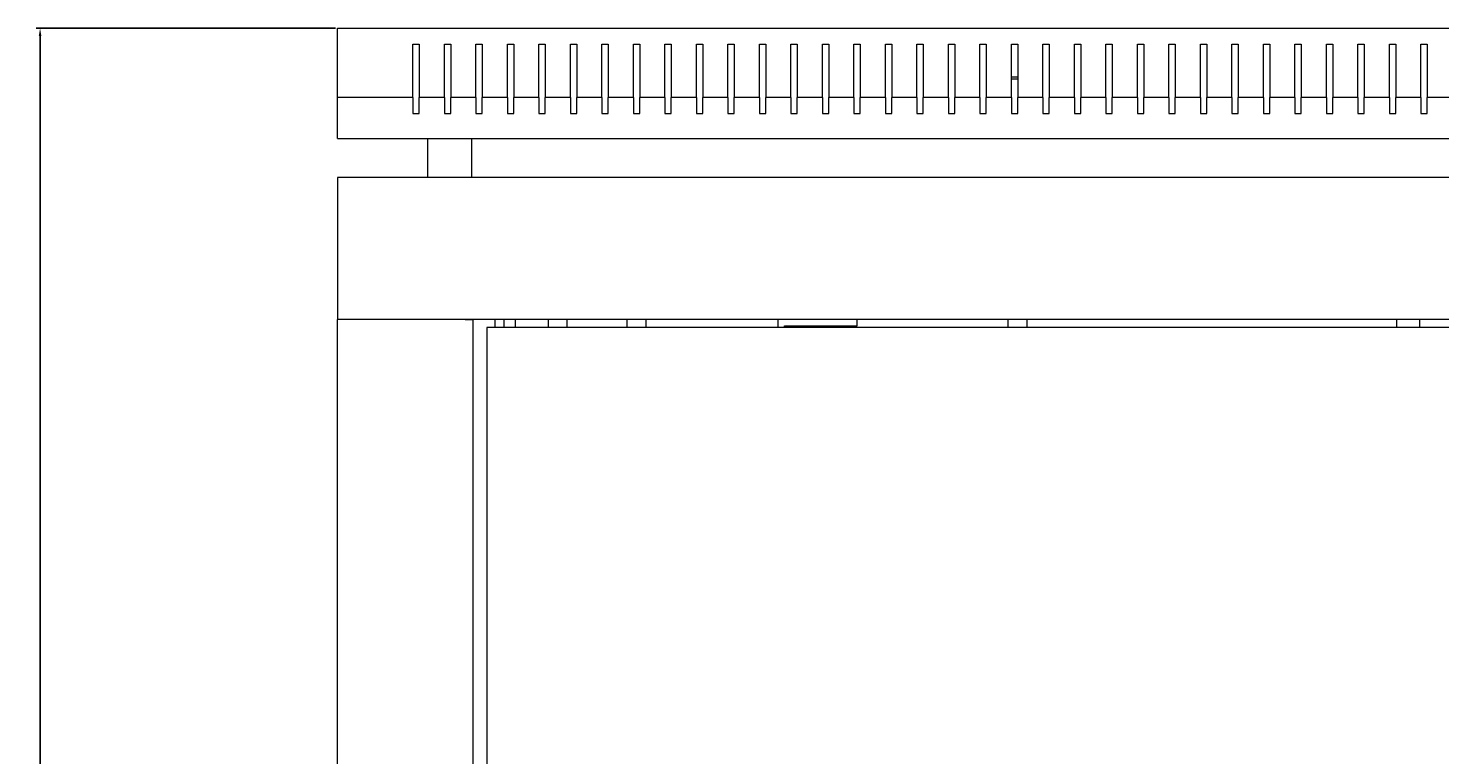
# Model space of a CAD drawing. Units: millimetres. Extents: x -552 to 2791, y -2042 to 826.
# Drawn here: x 1889 to 2337, y 595 to 826 of the extents above; entities that cross this region are included whole.
import ezdxf

# ---------------------------------------------------------------- set-up
doc = ezdxf.new("R2010")
doc.units = ezdxf.units.MM
doc.styles.get("Standard").update_dxf_attribs({"font": 'arial.ttf'})
doc.dimstyles.new('ISO-25', dxfattribs={"dimtxt": 2.5, "dimasz": 2.5, "dimexe": 1.25, "dimexo": 0.625, "dimtad": 1, "dimtxsty": 'Standard', "dimcen": 2.5, "dimadec": 0, "dimazin": 0, "dimtfac": 1, "dimtmove": 0, "dimatfit": 3, "dimfxl": 1, "dimarcsym": 0})

# ---------------------------------------------------------------- blocks, each defined once
blk = doc.blocks.new('A$C6CC2133C')
at = {"color": 0, "linetype": 'Continuous', "lineweight": 0, "extrusion": (1.22465e-16, 1, -2.22045e-16)}
for p, q in [((-400, 855.87), (400, 855.87)), ((-400, 833.87), (-400, 855.87)), ((-376, 833.87), (-376, 850.87)), ((-376, 850.87), (-374, 850.87)), ((-374, 850.87), (-374, 833.87)), ((-366, 833.87), (-366, 850.87)), ((-366, 850.87), (-364, 850.87)), ((-364, 850.87), (-364, 833.87)), ((-356, 833.87), (-356, 850.87)), ((-356, 850.87), (-354, 850.87)), ((-354, 850.87), (-354, 833.87)), ((-346, 833.87), (-346, 850.87)), ((-346, 850.87), (-344, 850.87)), ((-344, 850.87), (-344, 833.87)), ((-336, 833.87), (-336, 850.87)), ((-336, 850.87), (-334, 850.87)), ((-334, 850.87), (-334, 833.87)), ((-326, 833.87), (-326, 850.87)), ((-326, 850.87), (-324, 850.87)), ((-324, 850.87), (-324, 833.87)), ((-316, 833.87), (-316, 850.87)), ((-316, 850.87), (-314, 850.87)), ((-314, 850.87), (-314, 833.87)), ((-306, 833.87), (-306, 850.87)), ((-306, 850.87), (-304, 850.87)), ((-304, 850.87), (-304, 833.87)), ((-296, 833.87), (-296, 850.87)), ((-296, 850.87), (-294, 850.87)), ((-294, 850.87), (-294, 833.87)), ((-286, 833.87), (-286, 850.87)), ((-286, 850.87), (-284, 850.87)), ((-284, 850.87), (-284, 833.87)), ((-276, 833.87), (-276, 850.87)), ((-276, 850.87), (-274, 850.87)), ((-274, 850.87), (-274, 833.87)), ((-266, 833.87), (-266, 850.87)), ((-266, 850.87), (-264, 850.87)), ((-264, 850.87), (-264, 833.87)), ((-256, 833.87), (-256, 850.87)), ((-256, 850.87), (-254, 850.87)), ((-254, 850.87), (-254, 833.87)), ((-246, 833.87), (-246, 850.87)), ((-246, 850.87), (-244, 850.87)), ((-244, 850.87), (-244, 833.87)), ((-236, 833.87), (-236, 850.87)), ((-236, 850.87), (-234, 850.87)), ((-234, 850.87), (-234, 833.87)), ((-226, 833.87), (-226, 850.87)), ((-226, 850.87), (-224, 850.87)), ((-224, 850.87), (-224, 833.87)), ((-216, 833.87), (-216, 850.87)), ((-216, 850.87), (-214, 850.87)), ((-214, 850.87), (-214, 833.87)), ((-206, 833.87), (-206, 850.87)), ((-206, 850.87), (-204, 850.87)), ((-204, 850.87), (-204, 833.87)), ((-196, 833.87), (-196, 850.87)), ((-196, 850.87), (-194, 850.87)), ((-194, 850.87), (-194, 833.87)), ((-186, 833.87), (-186, 850.87)), ((-186, 850.87), (-184, 850.87)), ((-184, 850.87), (-184, 833.87)), ((-176, 833.87), (-176, 850.87)), ((-176, 850.87), (-174, 850.87)), ((-174, 850.87), (-174, 833.87)), ((-166, 833.87), (-166, 850.87)), ((-166, 850.87), (-164, 850.87)), ((-164, 850.87), (-164, 833.87)), ((-156, 833.87), (-156, 850.87)), ((-156, 850.87), (-154, 850.87)), ((-154, 850.87), (-154, 833.87)), ((-146, 833.87), (-146, 850.87)), ((-146, 850.87), (-144, 850.87)), ((-144, 850.87), (-144, 833.87)), ((-136, 833.87), (-136, 850.87)), ((-136, 850.87), (-134, 850.87)), ((-134, 850.87), (-134, 833.87)), ((-126, 833.87), (-126, 850.87)), ((-126, 850.87), (-124, 850.87)), ((-124, 850.87), (-124, 833.87)), ((-116, 833.87), (-116, 850.87)), ((-116, 850.87), (-114, 850.87)), ((-114, 850.87), (-114, 833.87)), ((-106, 833.87), (-106, 850.87)), ((-106, 850.87), (-104, 850.87)), ((-104, 850.87), (-104, 833.87)), ((-96, 833.87), (-96, 850.87)), ((-96, 850.87), (-94, 850.87)), ((-94, 850.87), (-94, 833.87)), ((-86, 833.87), (-86, 850.87)), ((-86, 850.87), (-84, 850.87)), ((-84, 850.87), (-84, 833.87)), ((-76, 833.87), (-76, 850.87)), ((-76, 850.87), (-74, 850.87)), ((-74, 850.87), (-74, 833.87)), ((-66, 833.87), (-66, 850.87)), ((-66, 850.87), (-64, 850.87)), ((-64, 850.87), (-64, 833.87)), ((-56, 833.87), (-56, 850.87)), ((-56, 850.87), (-54, 850.87)), ((-54, 850.87), (-54, 833.87)), ((-184, 840.37), (-186, 840.37)), ((-186, 839.87), (-184, 839.87)), ((-376, 833.87), (-400, 833.87)), ((-400, 820.87), (-400, 833.87)), ((-376, 833.87), (-376, 828.87)), ((-366, 833.87), (-374, 833.87)), ((-374, 828.87), (-374, 833.87)), ((-366, 833.87), (-366, 828.87)), ((-356, 833.87), (-364, 833.87)), ((-364, 828.87), (-364, 833.87)), ((-356, 833.87), (-356, 828.87)), ((-346, 833.87), (-354, 833.87)), ((-354, 828.87), (-354, 833.87)), ((-346, 833.87), (-346, 828.87)), ((-336, 833.87), (-344, 833.87)), ((-344, 828.87), (-344, 833.87)), ((-336, 833.87), (-336, 828.87)), ((-326, 833.87), (-334, 833.87)), ((-334, 828.87), (-334, 833.87)), ((-326, 833.87), (-326, 828.87)), ((-316, 833.87), (-324, 833.87)), ((-324, 828.87), (-324, 833.87)), ((-316, 833.87), (-316, 828.87)), ((-306, 833.87), (-314, 833.87)), ((-314, 828.87), (-314, 833.87)), ((-306, 833.87), (-306, 828.87)), ((-296, 833.87), (-304, 833.87)), ((-304, 828.87), (-304, 833.87)), ((-296, 833.87), (-296, 828.87)), ((-286, 833.87), (-294, 833.87)), ((-294, 828.87), (-294, 833.87)), ((-286, 833.87), (-286, 828.87)), ((-276, 833.87), (-284, 833.87)), ((-284, 828.87), (-284, 833.87)), ((-276, 833.87), (-276, 828.87)), ((-266, 833.87), (-274, 833.87)), ((-274, 828.87), (-274, 833.87)), ((-266, 833.87), (-266, 828.87)), ((-256, 833.87), (-264, 833.87)), ((-264, 828.87), (-264, 833.87)), ((-256, 833.87), (-256, 828.87)), ((-246, 833.87), (-254, 833.87)), ((-254, 828.87), (-254, 833.87)), ((-246, 833.87), (-246, 828.87)), ((-236, 833.87), (-244, 833.87)), ((-244, 828.87), (-244, 833.87)), ((-236, 833.87), (-236, 828.87)), ((-226, 833.87), (-234, 833.87)), ((-234, 828.87), (-234, 833.87)), ((-226, 833.87), (-226, 828.87)), ((-216, 833.87), (-224, 833.87)), ((-224, 828.87), (-224, 833.87)), ((-216, 833.87), (-216, 828.87)), ((-206, 833.87), (-214, 833.87)), ((-214, 828.87), (-214, 833.87)), ((-206, 833.87), (-206, 828.87)), ((-196, 833.87), (-204, 833.87)), ((-204, 828.87), (-204, 833.87)), ((-196, 833.87), (-196, 828.87)), ((-186, 833.87), (-194, 833.87)), ((-194, 828.87), (-194, 833.87)), ((-186, 833.87), (-186, 828.87)), ((-176, 833.87), (-184, 833.87)), ((-184, 828.87), (-184, 833.87)), ((-176, 833.87), (-176, 828.87)), ((-166, 833.87), (-174, 833.87)), ((-174, 828.87), (-174, 833.87)), ((-166, 833.87), (-166, 828.87)), ((-156, 833.87), (-164, 833.87)), ((-164, 828.87), (-164, 833.87)), ((-156, 833.87), (-156, 828.87)), ((-146, 833.87), (-154, 833.87)), ((-154, 828.87), (-154, 833.87)), ((-146, 833.87), (-146, 828.87)), ((-136, 833.87), (-144, 833.87)), ((-144, 828.87), (-144, 833.87)), ((-136, 833.87), (-136, 828.87)), ((-126, 833.87), (-134, 833.87)), ((-134, 828.87), (-134, 833.87)), ((-126, 833.87), (-126, 828.87)), ((-116, 833.87), (-124, 833.87)), ((-124, 828.87), (-124, 833.87)), ((-116, 833.87), (-116, 828.87)), ((-106, 833.87), (-114, 833.87)), ((-114, 828.87), (-114, 833.87)), ((-106, 833.87), (-106, 828.87)), ((-96, 833.87), (-104, 833.87)), ((-104, 828.87), (-104, 833.87)), ((-96, 833.87), (-96, 828.87)), ((-86, 833.87), (-94, 833.87)), ((-94, 828.87), (-94, 833.87)), ((-86, 833.87), (-86, 828.87)), ((-76, 833.87), (-84, 833.87)), ((-84, 828.87), (-84, 833.87)), ((-76, 833.87), (-76, 828.87)), ((-66, 833.87), (-74, 833.87)), ((-74, 828.87), (-74, 833.87)), ((-66, 833.87), (-66, 828.87)), ((-56, 833.87), (-64, 833.87)), ((-64, 828.87), (-64, 833.87)), ((-56, 833.87), (-56, 828.87)), ((-46, 833.87), (-54, 833.87)), ((-54, 828.87), (-54, 833.87)), ((-376, 828.87), (-374, 828.87)), ((-366, 828.87), (-364, 828.87)), ((-356, 828.87), (-354, 828.87)), ((-346, 828.87), (-344, 828.87)), ((-336, 828.87), (-334, 828.87)), ((-326, 828.87), (-324, 828.87)), ((-316, 828.87), (-314, 828.87)), ((-306, 828.87), (-304, 828.87)), ((-296, 828.87), (-294, 828.87)), ((-286, 828.87), (-284, 828.87)), ((-276, 828.87), (-274, 828.87)), ((-266, 828.87), (-264, 828.87)), ((-256, 828.87), (-254, 828.87)), ((-246, 828.87), (-244, 828.87)), ((-236, 828.87), (-234, 828.87)), ((-226, 828.87), (-224, 828.87)), ((-216, 828.87), (-214, 828.87)), ((-206, 828.87), (-204, 828.87)), ((-196, 828.87), (-194, 828.87)), ((-186, 828.87), (-184, 828.87)), ((-176, 828.87), (-174, 828.87)), ((-166, 828.87), (-164, 828.87)), ((-156, 828.87), (-154, 828.87)), ((-146, 828.87), (-144, 828.87)), ((-136, 828.87), (-134, 828.87)), ((-126, 828.87), (-124, 828.87)), ((-116, 828.87), (-114, 828.87)), ((-106, 828.87), (-104, 828.87)), ((-96, 828.87), (-94, 828.87)), ((-86, 828.87), (-84, 828.87)), ((-76, 828.87), (-74, 828.87)), ((-66, 828.87), (-64, 828.87)), ((-56, 828.87), (-54, 828.87)), ((-400, 820.87), (400, 820.87)), ((-371.25, 808.47), (-371.25, 820.87)), ((-357.25, 808.47), (-357.25, 820.87)), ((-400, 808.47), (-400, 763.47)), ((400, 808.47), (-400, 808.47)), ((400, 763.47), (-400, 763.47)), ((-397.6, 763.47), (-400, 763.47)), ((-400, -745.68), (-400, 763.47)), ((-359.4, 763.47), (-397.6, 763.47)), ((-359.4, 763.47), (-357, 763.47)), ((-357, 763.47), (-357, -745.68)), ((-349.9, 760.9), (-349.9, 763.47)), ((-347, 760.9), (-347, 763.47)), ((-343.5, 763.47), (-343.5, 760.9)), ((-333, 760.9), (-333, 763.47)), ((-327, 760.9), (-327, 763.47)), ((-308, 760.9), (-308, 763.47)), ((-302, 760.9), (-302, 763.47)), ((-260, 760.9), (-260, 763.47)), ((-235, 761.47), (-235, 763.47)), ((-187, 760.9), (-187, 763.47)), ((-181, 760.9), (-181, 763.47)), ((-63.65, 760.9), (-63.65, 763.47)), ((-56.35, 760.9), (-56.35, 763.47)), ((-352.5, 760.9), (-352.5, -743.1)), ((353.5, 760.9), (-352.5, 760.9)), ((-258, 761.47), (-235, 761.47)), ((-258, 760.9), (-258, 761.47))]:
    blk.add_line(p, q, dxfattribs=at)
at = {"color": 0, "linetype": 'Continuous', "lineweight": 0, "extrusion": (-2.71926e-32, -2.22045e-16, -1)}
for centre, start, end in [((251.53, 760.91), 359.2018, 90), ((238.47, 760.91), 90, 180.7982)]:
    blk.add_arc(centre, 0.567, start, end, dxfattribs=at)
blk = doc.blocks.new('*D6')
at = {"color": 0, "lineweight": -2, "transparency": 16777216}
for p, q in [((1986.4, 825.52), (1891.41, 825.52)), ((1892.66, -818.53), (1892.66, 823.02)), ((1986.4, -821.03), (1891.41, -821.03))]:
    blk.add_line(p, q, dxfattribs=at)
at = {"color": 0, "transparency": 16777216}
for points in [[(1892.24, 823.02), (1893.08, 823.02), (1892.66, 825.52)], [(1892.24, -818.53), (1893.08, -818.53), (1892.66, -821.03)]]:
    blk.add_solid(points, dxfattribs=at)
at = {"layer": 'Defpoints', "color": 0, "transparency": 16777216}
for p in [(1892.66, 825.52), (1987.03, 825.52), (1987.03, -821.03)]:
    blk.add_point(p, dxfattribs=at)
at = {"color": 0, "transparency": 16777216, "insert": (1890.53, 2.25), "char_height": 2.5, "attachment_point": 5, "rotation": 90}
blk.add_mtext('1646,55', dxfattribs=at)

msp = doc.modelspace()

# ---------------------------------------------------------------- block references
msp.add_blockref('A$C6CC2133C', (2387.029, -30.351))

# ---------------------------------------------------------------- dimensions: what is measured, and where the dimension line sits
at = {"color": 8}
dim = msp.add_linear_dim(base=(1892.661, 825.523), p1=(1987.029, -821.027), p2=(1987.029, 825.523), angle=90, dimstyle='ISO-25', dxfattribs=at)
dim.commit()
dim.dimension.update_dxf_attribs({"geometry": '*D6', "text_midpoint": (1890.534, 2.248)})

doc.saveas('drawing.dxf')
